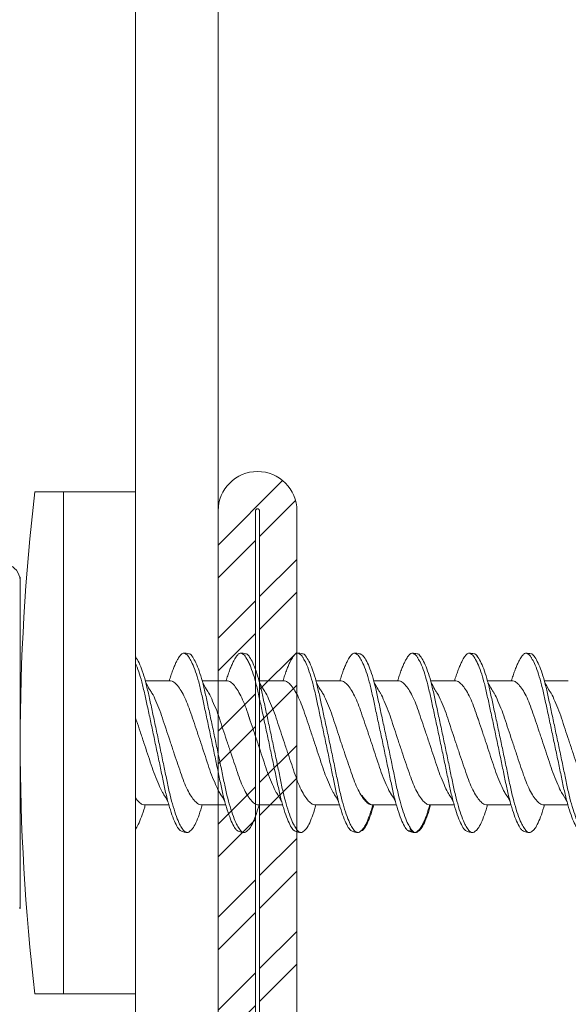
# Model space of a CAD drawing. Units: millimetres. Extents: x 241 to 6181, y -830 to 4420.
# Drawn here: x 1374 to 1387, y 3346 to 3370 of the extents above; entities that cross this region are included whole.
import ezdxf
from ezdxf import colors
from ezdxf.entities.mleader import LeaderData, LeaderLine
from ezdxf.math import Vec2, Vec3

# ---------------------------------------------------------------- set-up
doc = ezdxf.new("R2010")
doc.units = ezdxf.units.MM
for name, color, linetype, lineweight in [('DLS_Multileader', 254, 'Continuous', 0), ('DLS_Profil', 4, 'Continuous', 0), ('DLS_Vida', 251, 'Continuous', 0)]:
    doc.layers.add(name, color=color, linetype=linetype, lineweight=lineweight)
doc.styles.get("Standard").update_dxf_attribs({"font": 'arial.ttf'})

# ---------------------------------------------------------------- blocks, each defined once
blk = doc.blocks.new('DLS_LBraket125_Plan_Boardex')
blk.add_lwpolyline([(-23, 0, -0.414214), (-27, 4), (-27, 120), (-27, 125), (-25, 125), (-25, 120), (-25, 4, 0.414214), (-23, 2), (-14.374, 2), (-10.33, 2), (-7.5, 2), (7.5, 2), (10.33, 2), (14.374, 2), (18, 2), (23, 2), (23, 0), (18, 0), (14.374, 0), (10.33, 0), (7.5, 0), (-7.5, 0), (-10.33, 0), (-14.374, 0)], format="xyb", close=True)
blk = doc.blocks.new('DLS_Profil_CT')
h = blk.add_hatch()
h.set_pattern_fill('STEEL', color=256, scale=0.5)
h.set_pattern_definition([(45, (183.8636, -4973.3298), (-1.122532, 1.122532), []), (45, (183.8636, -4972.5361), (-1.122532, 1.122532), [])])
edge = h.paths.add_edge_path()
edge.add_arc((2.4, -23.825), 0.5, 180, 270)
edge.add_line((2.4, -24.325), (24.55, -24.325))
edge.add_arc((24.55, -23.825), 0.5, 270, 360)
edge.add_line((25.05, -23.825), (25.05, -22.225))
edge.add_line((25.05, -22.225), (25.95, -22.225))
edge.add_line((25.95, -22.225), (25.95, -23.825))
edge.add_arc((24.55, -23.825), 1.4, 270, 360, ccw=False)
edge.add_line((24.55, -25.225), (2.4, -25.225))
edge.add_arc((2.4, -23.825), 1.4, 180, 270, ccw=False)
edge.add_line((1, -23.825), (1, 23.825))
edge.add_arc((0.95, 23.825), 0.05, 0, 180)
edge.add_line((0.9, 23.825), (0.9, -23.825))
edge.add_arc((-0.5, -23.825), 1.4, 270, 360, ccw=False)
edge.add_line((-0.5, -25.225), (-22.65, -25.225))
edge.add_arc((-22.65, -23.825), 1.4, 180, 270, ccw=False)
edge.add_line((-24.05, -23.825), (-24.05, -22.225))
edge.add_line((-24.05, -22.225), (-23.15, -22.225))
edge.add_line((-23.15, -22.225), (-23.15, -23.825))
edge.add_arc((-22.65, -23.825), 0.5, 180, 270)
edge.add_line((-22.65, -24.325), (-0.5, -24.325))
edge.add_arc((-0.5, -23.825), 0.5, 270, 360)
edge.add_line((0, -23.825), (0, 23.825))
edge.add_arc((0.95, 23.825), 0.95, 0, 180, ccw=False)
edge.add_line((1.9, 23.825), (1.9, -23.825))
at = {"lineweight": 13}
blk.add_lwpolyline([(1.9, -23.825, 0.414214), (2.4, -24.325), (24.55, -24.325, 0.414214), (25.05, -23.825), (25.05, -22.225), (25.95, -22.225), (25.95, -23.825, -0.414214), (24.55, -25.225), (2.4, -25.225, -0.414214), (1, -23.825), (1, 23.825, 1), (0.9, 23.825), (0.9, -23.825, -0.414214), (-0.5, -25.225), (-22.65, -25.225, -0.414214), (-24.05, -23.825), (-24.05, -22.225), (-23.15, -22.225), (-23.15, -23.825, 0.414214), (-22.65, -24.325), (-0.5, -24.325, 0.414214), (0, -23.825), (0, 23.825, -1), (1.9, 23.825)], format="xyb", close=True, dxfattribs=at)
blk = doc.blocks.new('DLS_Vida_DrillexSapkali')
at = {"color": 0, "linetype": 'Continuous', "lineweight": 15}
for p, q in [((-1.732, 12.124), (-2.425, 12.124)), ((-1.732, 0), (-1.732, 12.124)), ((0, 12.124), (-1.732, 12.124)), ((-1.732, 12.124), (-1.732, 0)), ((-1.732, 0), (-1.732, 12.124)), ((0, 0), (0, 12.124)), ((-2.78, 10.062), (-2.792, 10.062)), ((-2.78, 10.062), (-2.78, 9.955)), ((-2.78, 8.169), (-2.78, 9.955)), ((-2.78, 8.872), (-2.78, 8.729)), ((-2.78, 8.729), (-2.78, 8.443)), ((-2.78, 3.682), (-2.78, 8.443)), ((0.24, 7.563), (0.819, 7.563)), ((1.613, 7.563), (2.192, 7.563)), ((2.986, 7.563), (3.565, 7.563)), ((4.359, 7.563), (4.939, 7.563)), ((5.755, 7.562), (6.334, 7.562)), ((7.128, 7.562), (7.707, 7.562)), ((8.501, 7.562), (9.08, 7.562)), ((9.874, 7.562), (10.453, 7.562)), ((0.239, 4.563), (0.809, 4.563)), ((1.612, 4.563), (2.182, 4.563)), ((2.986, 4.563), (3.555, 4.563)), ((2.986, 4.563), (3.555, 4.563)), ((4.359, 4.563), (4.929, 4.563)), ((5.732, 4.563), (6.302, 4.563)), ((5.754, 4.562), (6.302, 4.562)), ((7.127, 4.562), (7.697, 4.562)), ((8.5, 4.562), (9.07, 4.562)), ((8.5, 4.562), (9.07, 4.562)), ((9.874, 4.562), (10.444, 4.562)), ((-2.78, 2.169), (-2.78, 3.955)), ((-2.78, 3.682), (-2.78, 3.396)), ((-2.78, 2.169), (-2.78, 2.062)), ((-2.78, 2.062), (-2.792, 2.062)), ((-1.732, 0), (-2.425, 0)), ((-2.425, 0), (-1.732, 0)), ((-1.732, 0), (0, 0)), ((-1.732, 0), (0, 0))]:
    blk.add_line(p, q, dxfattribs=at)
for centre, radius, start, end in [((49.182, 6.062), 51.962, 173.3002, 186.6998), ((49.182, 6.062), 51.962, 173.3002, 186.6998), ((-3.213, 9.959), 0.433, 13.7281, 144.4321)]:
    blk.add_arc(centre, radius, start, end, dxfattribs=at)
for points in [[(-2.78, 9.955), (-2.78, 9.991), (-2.783, 10.027), (-2.792, 10.062)], [(-2.78, 2.169), (-2.78, 2.133), (-2.783, 2.098), (-2.792, 2.062)]]:
    blk.add_open_spline(points, degree=3, dxfattribs=at)
for points, knots in [([(0, 8.148), (0.004, 8.143), (0.034, 8.099), (0.09, 8.003), (0.169, 7.803), (0.245, 7.556), (0.315, 7.26), (0.386, 6.933), (0.463, 6.577), (0.541, 6.21), (0.62, 5.836), (0.696, 5.471), (0.768, 5.12), (0.837, 4.798), (0.914, 4.513), (0.992, 4.277), (1.066, 4.098), (1.111, 4.029), (1.132, 3.998)], [0.0540527, 0.0540527, 0.0540527, 0.0540527, 0.0630558, 0.1273032, 0.1896294, 0.2537656, 0.3160184, 0.3800405, 0.4424593, 0.5067016, 0.5690011, 0.633107, 0.6953908, 0.759452, 0.8218659, 0.8861046, 0.9483755, 1, 1, 1, 1]), ([(1.137, 8.221), (1.129, 8.215), (1.103, 8.196), (1.067, 8.152), (1.027, 8.087), (0.991, 8.021), (0.951, 7.933), (0.91, 7.831), (0.868, 7.717), (0.838, 7.624), (0.822, 7.573), (0.819, 7.563)], [0, 0, 0, 0, 0.0795762, 0.2401902, 0.3213156, 0.4307376, 0.5409359, 0.6535761, 0.7670573, 0.8755538, 0.8985204, 0.8985204, 0.8985204, 0.8985204]), ([(1.306, 8.107), (1.303, 8.112), (1.274, 8.167), (1.231, 8.202), (1.177, 8.23), (1.151, 8.224), (1.137, 8.221)], [0, 0, 0, 0, 0.0470279, 0.4920801, 0.7448018, 1, 1, 1, 1]), ([(2.459, 3.946), (2.45, 3.953), (2.417, 3.977), (2.356, 4.084), (2.278, 4.262), (2.199, 4.498), (2.122, 4.779), (2.052, 5.101), (1.982, 5.447), (1.905, 5.814), (1.827, 6.185), (1.748, 6.556), (1.671, 6.91), (1.6, 7.242), (1.531, 7.537), (1.454, 7.788), (1.379, 7.985), (1.329, 8.068), (1.306, 8.107)], [0, 0, 0, 0, 0.025187, 0.089635, 0.155947, 0.220726, 0.287396, 0.351929, 0.418303, 0.482772, 0.54911, 0.613886, 0.680552, 0.745065, 0.81142, 0.875909, 0.94227, 1, 1, 1, 1]), ([(1.308, 8.21), (1.309, 8.21), (1.333, 8.205), (1.385, 8.136), (1.463, 8.003), (1.542, 7.803), (1.618, 7.556), (1.689, 7.26), (1.759, 6.933), (1.836, 6.577), (1.914, 6.21), (1.993, 5.836), (2.069, 5.471), (2.141, 5.12), (2.21, 4.798), (2.287, 4.513), (2.365, 4.277), (2.439, 4.098), (2.485, 4.029), (2.505, 3.998)], [0, 0, 0, 0, 0.000631, 0.063056, 0.127303, 0.189629, 0.253766, 0.316018, 0.380041, 0.442459, 0.506702, 0.569001, 0.633107, 0.695391, 0.759452, 0.821866, 0.886105, 0.948375, 1, 1, 1, 1]), ([(2.51, 8.221), (2.502, 8.215), (2.477, 8.196), (2.441, 8.152), (2.4, 8.087), (2.364, 8.021), (2.324, 7.933), (2.283, 7.831), (2.241, 7.717), (2.211, 7.624), (2.195, 7.573), (2.192, 7.563)], [0, 0, 0, 0, 0.0795762, 0.2401902, 0.3213156, 0.4307376, 0.5409359, 0.6535761, 0.7670573, 0.8755538, 0.8985204, 0.8985204, 0.8985204, 0.8985204]), ([(2.679, 8.107), (2.677, 8.112), (2.647, 8.167), (2.604, 8.202), (2.551, 8.23), (2.524, 8.224), (2.51, 8.221)], [0, 0, 0, 0, 0.0470279, 0.4920801, 0.7448018, 1, 1, 1, 1]), ([(3.832, 3.946), (3.823, 3.953), (3.791, 3.977), (3.729, 4.084), (3.651, 4.262), (3.572, 4.498), (3.496, 4.779), (3.426, 5.101), (3.355, 5.447), (3.278, 5.814), (3.2, 6.185), (3.121, 6.556), (3.044, 6.91), (2.973, 7.242), (2.904, 7.537), (2.827, 7.788), (2.752, 7.985), (2.702, 8.068), (2.679, 8.107)], [0, 0, 0, 0, 0.025187, 0.089635, 0.155947, 0.220726, 0.287396, 0.351929, 0.418303, 0.482772, 0.54911, 0.613886, 0.680552, 0.745065, 0.81142, 0.875909, 0.94227, 1, 1, 1, 1]), ([(2.682, 8.21), (2.682, 8.21), (2.706, 8.205), (2.758, 8.136), (2.836, 8.003), (2.915, 7.803), (2.991, 7.556), (3.062, 7.26), (3.132, 6.933), (3.209, 6.577), (3.287, 6.21), (3.366, 5.836), (3.443, 5.471), (3.514, 5.12), (3.583, 4.798), (3.66, 4.513), (3.738, 4.277), (3.812, 4.098), (3.858, 4.029), (3.879, 3.998)], [0, 0, 0, 0, 0.000631, 0.063056, 0.127303, 0.189629, 0.253766, 0.316018, 0.380041, 0.442459, 0.506702, 0.569001, 0.633107, 0.695391, 0.759452, 0.821866, 0.886105, 0.948375, 1, 1, 1, 1]), ([(2.705, 8.197), (2.722, 8.183), (2.766, 8.123), (2.836, 8.003), (2.915, 7.803), (2.991, 7.556), (3.062, 7.26), (3.132, 6.933), (3.209, 6.577), (3.287, 6.21), (3.366, 5.836), (3.443, 5.471), (3.514, 5.12), (3.583, 4.798), (3.66, 4.513), (3.738, 4.277), (3.812, 4.098), (3.858, 4.029), (3.879, 3.998)], [0.019853, 0.019853, 0.019853, 0.019853, 0.0630558, 0.1273032, 0.1896294, 0.2537656, 0.3160184, 0.3800405, 0.4424593, 0.5067016, 0.5690011, 0.633107, 0.6953908, 0.759452, 0.8218659, 0.8861046, 0.9483755, 1, 1, 1, 1]), ([(3.884, 8.221), (3.875, 8.215), (3.85, 8.196), (3.814, 8.152), (3.773, 8.087), (3.738, 8.021), (3.697, 7.933), (3.656, 7.831), (3.615, 7.717), (3.584, 7.624), (3.568, 7.573), (3.565, 7.563)], [0, 0, 0, 0, 0.0795762, 0.2401902, 0.3213156, 0.4307376, 0.5409359, 0.6535761, 0.7670573, 0.8755538, 0.8985204, 0.8985204, 0.8985204, 0.8985204]), ([(4.053, 8.107), (4.05, 8.112), (4.02, 8.167), (3.977, 8.202), (3.924, 8.23), (3.897, 8.224), (3.884, 8.221)], [0, 0, 0, 0, 0.0470279, 0.4920801, 0.7448018, 1, 1, 1, 1]), ([(5.206, 3.946), (5.196, 3.953), (5.164, 3.977), (5.102, 4.084), (5.024, 4.262), (4.945, 4.498), (4.869, 4.779), (4.799, 5.101), (4.728, 5.447), (4.651, 5.814), (4.573, 6.185), (4.494, 6.556), (4.418, 6.91), (4.347, 7.242), (4.277, 7.537), (4.2, 7.788), (4.125, 7.985), (4.076, 8.068), (4.053, 8.107)], [0, 0, 0, 0, 0.025187, 0.089635, 0.155947, 0.220726, 0.287396, 0.351929, 0.418303, 0.482772, 0.54911, 0.613886, 0.680552, 0.745065, 0.81142, 0.875909, 0.94227, 1, 1, 1, 1]), ([(4.055, 8.21), (4.055, 8.21), (4.079, 8.205), (4.132, 8.136), (4.21, 8.003), (4.289, 7.803), (4.365, 7.556), (4.435, 7.26), (4.505, 6.933), (4.582, 6.577), (4.661, 6.21), (4.74, 5.836), (4.816, 5.471), (4.887, 5.12), (4.957, 4.798), (5.033, 4.513), (5.111, 4.277), (5.186, 4.098), (5.231, 4.029), (5.252, 3.998)], [0, 0, 0, 0, 0.000631, 0.063056, 0.127303, 0.189629, 0.253766, 0.316018, 0.380041, 0.442459, 0.506702, 0.569001, 0.633107, 0.695391, 0.759452, 0.821866, 0.886105, 0.948375, 1, 1, 1, 1]), ([(5.257, 8.221), (5.248, 8.215), (5.223, 8.196), (5.187, 8.152), (5.146, 8.087), (5.111, 8.021), (5.071, 7.933), (5.029, 7.831), (4.988, 7.717), (4.958, 7.624), (4.941, 7.573), (4.939, 7.563)], [0, 0, 0, 0, 0.0795762, 0.2401902, 0.3213156, 0.4307376, 0.5409359, 0.6535761, 0.7670573, 0.8755538, 0.8985204, 0.8985204, 0.8985204, 0.8985204]), ([(5.426, 8.107), (5.423, 8.112), (5.394, 8.167), (5.35, 8.202), (5.297, 8.23), (5.27, 8.224), (5.257, 8.221)], [0, 0, 0, 0, 0.0470279, 0.4920801, 0.7448018, 1, 1, 1, 1]), ([(6.579, 3.946), (6.57, 3.953), (6.537, 3.977), (6.475, 4.084), (6.397, 4.262), (6.318, 4.498), (6.242, 4.779), (6.172, 5.101), (6.102, 5.447), (6.025, 5.814), (5.946, 6.185), (5.867, 6.556), (5.791, 6.91), (5.72, 7.242), (5.65, 7.537), (5.574, 7.788), (5.498, 7.985), (5.449, 8.068), (5.426, 8.107)], [0, 0, 0, 0, 0.025187, 0.089635, 0.155947, 0.220726, 0.287396, 0.351929, 0.418303, 0.482772, 0.54911, 0.613886, 0.680552, 0.745065, 0.81142, 0.875909, 0.94227, 1, 1, 1, 1]), ([(5.428, 8.21), (5.49, 8.182), (5.535, 8.121), (5.605, 8.002), (5.684, 7.802), (5.76, 7.554), (5.83, 7.259), (5.9, 6.932), (5.977, 6.576), (6.056, 6.209), (6.135, 5.834), (6.211, 5.47), (6.282, 5.118), (6.352, 4.797), (6.429, 4.511), (6.507, 4.276), (6.581, 4.097), (6.626, 4.028), (6.647, 3.996)], [0.019853, 0.019853, 0.019853, 0.019853, 0.0630558, 0.1273032, 0.1896294, 0.2537656, 0.3160184, 0.3800405, 0.4424593, 0.5067016, 0.5690011, 0.633107, 0.6953908, 0.759452, 0.8218659, 0.8861046, 0.9483755, 1, 1, 1, 1]), ([(6.652, 8.22), (6.644, 8.214), (6.618, 8.195), (6.582, 8.151), (6.542, 8.086), (6.506, 8.019), (6.466, 7.932), (6.424, 7.83), (6.383, 7.716), (6.353, 7.623), (6.337, 7.571), (6.334, 7.562)], [0, 0, 0, 0, 0.0795762, 0.2401902, 0.3213156, 0.4307376, 0.5409359, 0.6535761, 0.7670573, 0.8755538, 0.8985204, 0.8985204, 0.8985204, 0.8985204]), ([(6.821, 8.106), (6.818, 8.111), (6.789, 8.166), (6.746, 8.201), (6.692, 8.228), (6.665, 8.223), (6.652, 8.22)], [0, 0, 0, 0, 0.0470279, 0.4920801, 0.7448018, 1, 1, 1, 1]), ([(7.974, 3.945), (7.965, 3.951), (7.932, 3.976), (7.871, 4.083), (7.792, 4.26), (7.714, 4.497), (7.637, 4.777), (7.567, 5.1), (7.497, 5.446), (7.42, 5.812), (7.342, 6.183), (7.263, 6.554), (7.186, 6.908), (7.115, 7.24), (7.045, 7.535), (6.969, 7.787), (6.893, 7.984), (6.844, 8.067), (6.821, 8.106)], [0, 0, 0, 0, 0.025187, 0.089635, 0.155947, 0.220726, 0.287396, 0.351929, 0.418303, 0.482772, 0.54911, 0.613886, 0.680552, 0.745065, 0.81142, 0.875909, 0.94227, 1, 1, 1, 1]), ([(6.823, 8.208), (6.823, 8.208), (6.847, 8.203), (6.9, 8.135), (6.978, 8.002), (7.057, 7.802), (7.133, 7.554), (7.204, 7.259), (7.274, 6.932), (7.351, 6.576), (7.429, 6.209), (7.508, 5.834), (7.584, 5.47), (7.656, 5.118), (7.725, 4.797), (7.802, 4.511), (7.88, 4.276), (7.954, 4.097), (8, 4.028), (8.02, 3.996)], [0, 0, 0, 0, 0.000631, 0.063056, 0.127303, 0.189629, 0.253766, 0.316018, 0.380041, 0.442459, 0.506702, 0.569001, 0.633107, 0.695391, 0.759452, 0.821866, 0.886105, 0.948375, 1, 1, 1, 1]), ([(8.025, 8.22), (8.017, 8.214), (7.991, 8.195), (7.955, 8.151), (7.915, 8.086), (7.879, 8.019), (7.839, 7.932), (7.798, 7.83), (7.756, 7.716), (7.726, 7.623), (7.71, 7.571), (7.707, 7.562)], [0, 0, 0, 0, 0.0795762, 0.2401902, 0.3213156, 0.4307376, 0.5409359, 0.6535761, 0.7670573, 0.8755538, 0.8985204, 0.8985204, 0.8985204, 0.8985204]), ([(8.194, 8.106), (8.191, 8.111), (8.162, 8.166), (8.119, 8.201), (8.065, 8.228), (8.039, 8.223), (8.025, 8.22)], [0, 0, 0, 0, 0.0470279, 0.4920801, 0.7448018, 1, 1, 1, 1]), ([(9.347, 3.945), (9.338, 3.951), (9.305, 3.976), (9.244, 4.083), (9.166, 4.26), (9.087, 4.497), (9.011, 4.777), (8.94, 5.1), (8.87, 5.446), (8.793, 5.812), (8.715, 6.183), (8.636, 6.554), (8.559, 6.908), (8.488, 7.24), (8.419, 7.535), (8.342, 7.787), (8.267, 7.984), (8.217, 8.067), (8.194, 8.106)], [0, 0, 0, 0, 0.025187, 0.089635, 0.155947, 0.220726, 0.287396, 0.351929, 0.418303, 0.482772, 0.54911, 0.613886, 0.680552, 0.745065, 0.81142, 0.875909, 0.94227, 1, 1, 1, 1]), ([(8.196, 8.208), (8.197, 8.208), (8.221, 8.203), (8.273, 8.135), (8.351, 8.002), (8.43, 7.802), (8.506, 7.554), (8.577, 7.259), (8.647, 6.932), (8.724, 6.576), (8.802, 6.209), (8.881, 5.834), (8.957, 5.47), (9.029, 5.118), (9.098, 4.797), (9.175, 4.511), (9.253, 4.276), (9.327, 4.097), (9.373, 4.028), (9.393, 3.996)], [0, 0, 0, 0, 0.000631, 0.063056, 0.127303, 0.189629, 0.253766, 0.316018, 0.380041, 0.442459, 0.506702, 0.569001, 0.633107, 0.695391, 0.759452, 0.821866, 0.886105, 0.948375, 1, 1, 1, 1]), ([(8.22, 8.196), (8.237, 8.182), (8.281, 8.121), (8.351, 8.002), (8.43, 7.802), (8.506, 7.554), (8.577, 7.259), (8.647, 6.932), (8.724, 6.576), (8.802, 6.209), (8.881, 5.834), (8.957, 5.47), (9.029, 5.118), (9.098, 4.797), (9.175, 4.511), (9.253, 4.276), (9.327, 4.097), (9.373, 4.028), (9.393, 3.996)], [0.019853, 0.019853, 0.019853, 0.019853, 0.0630558, 0.1273032, 0.1896294, 0.2537656, 0.3160184, 0.3800405, 0.4424593, 0.5067016, 0.5690011, 0.633107, 0.6953908, 0.759452, 0.8218659, 0.8861046, 0.9483755, 1, 1, 1, 1]), ([(9.398, 8.22), (9.39, 8.214), (9.365, 8.195), (9.329, 8.151), (9.288, 8.086), (9.252, 8.019), (9.212, 7.932), (9.171, 7.83), (9.129, 7.716), (9.099, 7.623), (9.083, 7.571), (9.08, 7.562)], [0, 0, 0, 0, 0.0795762, 0.2401902, 0.3213156, 0.4307376, 0.5409359, 0.6535761, 0.7670573, 0.8755538, 0.8985204, 0.8985204, 0.8985204, 0.8985204]), ([(9.567, 8.106), (9.565, 8.111), (9.535, 8.166), (9.492, 8.201), (9.439, 8.228), (9.412, 8.223), (9.398, 8.22)], [0, 0, 0, 0, 0.0470279, 0.4920801, 0.7448018, 1, 1, 1, 1]), ([(10.72, 3.945), (10.711, 3.951), (10.679, 3.976), (10.617, 4.083), (10.539, 4.26), (10.46, 4.497), (10.384, 4.777), (10.314, 5.1), (10.243, 5.446), (10.166, 5.812), (10.088, 6.183), (10.009, 6.554), (9.933, 6.908), (9.862, 7.24), (9.792, 7.535), (9.715, 7.787), (9.64, 7.984), (9.59, 8.067), (9.567, 8.106)], [0, 0, 0, 0, 0.025187, 0.089635, 0.155947, 0.220726, 0.287396, 0.351929, 0.418303, 0.482772, 0.54911, 0.613886, 0.680552, 0.745065, 0.81142, 0.875909, 0.94227, 1, 1, 1, 1]), ([(9.57, 8.208), (9.57, 8.208), (9.594, 8.203), (9.646, 8.135), (9.724, 8.002), (9.803, 7.802), (9.88, 7.554), (9.95, 7.259), (10.02, 6.932), (10.097, 6.576), (10.175, 6.209), (10.254, 5.834), (10.331, 5.47), (10.402, 5.118), (10.471, 4.797), (10.548, 4.511), (10.626, 4.276), (10.7, 4.097), (10.746, 4.028), (10.767, 3.996)], [0, 0, 0, 0, 0.000631, 0.063056, 0.127303, 0.189629, 0.253766, 0.316018, 0.380041, 0.442459, 0.506702, 0.569001, 0.633107, 0.695391, 0.759452, 0.821866, 0.886105, 0.948375, 1, 1, 1, 1]), ([(1.086, 3.946), (1.077, 3.953), (1.044, 3.977), (0.982, 4.084), (0.904, 4.262), (0.825, 4.498), (0.749, 4.779), (0.679, 5.101), (0.609, 5.447), (0.532, 5.814), (0.453, 6.185), (0.374, 6.556), (0.298, 6.91), (0.227, 7.242), (0.157, 7.537), (0.081, 7.788), (0.028, 7.926), (0.001, 7.983), (0, 7.985)], [0, 0, 0, 0, 0.0251867, 0.0896345, 0.1559466, 0.2207256, 0.2873965, 0.3519286, 0.4183026, 0.4827722, 0.5491095, 0.6138857, 0.6805521, 0.7450646, 0.8114195, 0.8759089, 0.9422696, 0.9438269, 0.9438269, 0.9438269, 0.9438269]), ([(3.832, 3.946), (3.823, 3.953), (3.791, 3.977), (3.729, 4.084), (3.651, 4.262), (3.572, 4.498), (3.496, 4.779), (3.426, 5.101), (3.355, 5.447), (3.278, 5.814), (3.2, 6.185), (3.121, 6.556), (3.044, 6.91), (2.973, 7.242), (2.904, 7.537), (2.827, 7.788), (2.76, 7.963), (2.719, 8.038), (2.705, 8.064)], [0, 0, 0, 0, 0.0251867, 0.0896345, 0.1559466, 0.2207256, 0.2873965, 0.3519286, 0.4183026, 0.4827722, 0.5491095, 0.6138857, 0.6805521, 0.7450646, 0.8114195, 0.8759089, 0.9422696, 0.9786945, 0.9786945, 0.9786945, 0.9786945]), ([(9.347, 3.945), (9.338, 3.951), (9.305, 3.976), (9.244, 4.083), (9.166, 4.26), (9.087, 4.497), (9.011, 4.777), (8.94, 5.1), (8.87, 5.446), (8.793, 5.812), (8.715, 6.183), (8.636, 6.554), (8.559, 6.908), (8.488, 7.24), (8.419, 7.535), (8.342, 7.787), (8.275, 7.961), (8.234, 8.037), (8.22, 8.062)], [0, 0, 0, 0, 0.0251867, 0.0896345, 0.1559466, 0.2207256, 0.2873965, 0.3519286, 0.4183026, 0.4827722, 0.5491095, 0.6138857, 0.6805521, 0.7450646, 0.8114195, 0.8759089, 0.9422696, 0.9786945, 0.9786945, 0.9786945, 0.9786945]), ([(0.253, 7.515), (0.364, 7.313), (0.431, 7.233), (0.486, 7.073), (0.594, 6.847), (0.675, 6.594), (0.762, 6.332), (0.852, 6.061), (0.941, 5.793), (1.03, 5.531), (1.112, 5.286), (1.193, 5.066), (1.28, 4.882), (1.369, 4.734), (1.459, 4.629), (1.542, 4.568), (1.59, 4.565), (1.612, 4.563)], [0.0046437, 0.0046437, 0.0046437, 0.0046437, 0.0352634, 0.1048323, 0.1764445, 0.245064, 0.3156689, 0.3842468, 0.4547277, 0.5242974, 0.5959126, 0.6645017, 0.7350747, 0.803639, 0.8741048, 0.9436747, 1, 1, 1, 1]), ([(2.159, 4.647), (2.064, 4.817), (2, 4.896), (1.945, 5.054), (1.837, 5.28), (1.756, 5.533), (1.669, 5.795), (1.58, 6.066), (1.49, 6.334), (1.401, 6.596), (1.319, 6.841), (1.239, 7.061), (1.152, 7.245), (1.062, 7.393), (0.972, 7.497), (0.89, 7.559), (0.841, 7.562), (0.819, 7.563)], [0.006526, 0.006526, 0.006526, 0.006526, 0.0352634, 0.1048323, 0.1764445, 0.245064, 0.3156689, 0.3842468, 0.4547277, 0.5242974, 0.5959126, 0.6645017, 0.7350747, 0.803639, 0.8741048, 0.9436747, 1, 1, 1, 1]), ([(1.626, 7.515), (1.738, 7.313), (1.804, 7.233), (1.859, 7.073), (1.968, 6.847), (2.048, 6.594), (2.135, 6.332), (2.225, 6.061), (2.314, 5.793), (2.403, 5.531), (2.485, 5.286), (2.566, 5.066), (2.653, 4.882), (2.743, 4.734), (2.832, 4.629), (2.915, 4.568), (2.964, 4.565), (2.986, 4.563)], [0.0046437, 0.0046437, 0.0046437, 0.0046437, 0.0352634, 0.1048323, 0.1764445, 0.245064, 0.3156689, 0.3842468, 0.4547277, 0.5242974, 0.5959126, 0.6645017, 0.7350747, 0.803639, 0.8741048, 0.9436747, 1, 1, 1, 1]), ([(3.532, 4.647), (3.438, 4.817), (3.373, 4.896), (3.319, 5.054), (3.21, 5.28), (3.13, 5.533), (3.043, 5.795), (2.953, 6.066), (2.863, 6.334), (2.774, 6.596), (2.693, 6.841), (2.612, 7.061), (2.525, 7.245), (2.435, 7.393), (2.346, 7.497), (2.263, 7.559), (2.214, 7.562), (2.192, 7.563)], [0.006526, 0.006526, 0.006526, 0.006526, 0.0352634, 0.1048323, 0.1764445, 0.245064, 0.3156689, 0.3842468, 0.4547277, 0.5242974, 0.5959126, 0.6645017, 0.7350747, 0.803639, 0.8741048, 0.9436747, 1, 1, 1, 1]), ([(2.999, 7.515), (3.111, 7.313), (3.177, 7.233), (3.232, 7.073), (3.341, 6.847), (3.421, 6.594), (3.508, 6.332), (3.598, 6.061), (3.688, 5.793), (3.777, 5.531), (3.858, 5.286), (3.939, 5.066), (4.026, 4.882), (4.116, 4.734), (4.205, 4.629), (4.288, 4.568), (4.337, 4.565), (4.359, 4.563)], [0.0046437, 0.0046437, 0.0046437, 0.0046437, 0.0352634, 0.1048323, 0.1764445, 0.245064, 0.3156689, 0.3842468, 0.4547277, 0.5242974, 0.5959126, 0.6645017, 0.7350747, 0.803639, 0.8741048, 0.9436747, 1, 1, 1, 1]), ([(4.905, 4.647), (4.811, 4.817), (4.746, 4.896), (4.692, 5.054), (4.583, 5.28), (4.503, 5.533), (4.416, 5.795), (4.326, 6.066), (4.237, 6.334), (4.148, 6.596), (4.066, 6.841), (3.985, 7.061), (3.898, 7.245), (3.808, 7.393), (3.719, 7.497), (3.636, 7.559), (3.587, 7.562), (3.565, 7.563)], [0.006526, 0.006526, 0.006526, 0.006526, 0.0352634, 0.1048323, 0.1764445, 0.245064, 0.3156689, 0.3842468, 0.4547277, 0.5242974, 0.5959126, 0.6645017, 0.7350747, 0.803639, 0.8741048, 0.9436747, 1, 1, 1, 1]), ([(4.372, 7.515), (4.484, 7.313), (4.551, 7.233), (4.606, 7.073), (4.714, 6.847), (4.795, 6.594), (4.882, 6.332), (4.971, 6.061), (5.061, 5.793), (5.15, 5.531), (5.232, 5.286), (5.312, 5.066), (5.399, 4.882), (5.489, 4.734), (5.579, 4.629), (5.661, 4.568), (5.71, 4.565), (5.732, 4.563)], [0.0046437, 0.0046437, 0.0046437, 0.0046437, 0.0352634, 0.1048323, 0.1764445, 0.245064, 0.3156689, 0.3842468, 0.4547277, 0.5242974, 0.5959126, 0.6645017, 0.7350747, 0.803639, 0.8741048, 0.9436747, 1, 1, 1, 1]), ([(6.279, 4.647), (6.184, 4.817), (6.12, 4.896), (6.065, 5.054), (5.956, 5.28), (5.876, 5.533), (5.789, 5.795), (5.699, 6.066), (5.61, 6.334), (5.521, 6.596), (5.439, 6.841), (5.358, 7.061), (5.271, 7.245), (5.182, 7.393), (5.092, 7.497), (5.009, 7.559), (4.96, 7.562), (4.939, 7.563)], [0.006526, 0.006526, 0.006526, 0.006526, 0.0352634, 0.1048323, 0.1764445, 0.245064, 0.3156689, 0.3842468, 0.4547277, 0.5242974, 0.5959126, 0.6645017, 0.7350747, 0.803639, 0.8741048, 0.9436747, 1, 1, 1, 1]), ([(5.768, 7.514), (5.879, 7.312), (5.946, 7.231), (6.001, 7.072), (6.109, 6.845), (6.19, 6.592), (6.277, 6.33), (6.366, 6.06), (6.456, 5.792), (6.545, 5.529), (6.627, 5.285), (6.708, 5.065), (6.795, 4.881), (6.884, 4.733), (6.974, 4.628), (7.056, 4.566), (7.105, 4.563), (7.127, 4.562)], [0.0046437, 0.0046437, 0.0046437, 0.0046437, 0.0352634, 0.1048323, 0.1764445, 0.245064, 0.3156689, 0.3842468, 0.4547277, 0.5242974, 0.5959126, 0.6645017, 0.7350747, 0.803639, 0.8741048, 0.9436747, 1, 1, 1, 1]), ([(7.674, 4.646), (7.579, 4.816), (7.515, 4.895), (7.46, 5.053), (7.352, 5.279), (7.271, 5.532), (7.184, 5.794), (7.095, 6.064), (7.005, 6.332), (6.916, 6.595), (6.834, 6.839), (6.753, 7.06), (6.666, 7.243), (6.577, 7.391), (6.487, 7.496), (6.404, 7.558), (6.356, 7.561), (6.334, 7.562)], [0.006526, 0.006526, 0.006526, 0.006526, 0.0352634, 0.1048323, 0.1764445, 0.245064, 0.3156689, 0.3842468, 0.4547277, 0.5242974, 0.5959126, 0.6645017, 0.7350747, 0.803639, 0.8741048, 0.9436747, 1, 1, 1, 1]), ([(7.141, 7.514), (7.252, 7.312), (7.319, 7.231), (7.374, 7.072), (7.483, 6.845), (7.563, 6.592), (7.65, 6.33), (7.74, 6.06), (7.829, 5.792), (7.918, 5.529), (8, 5.285), (8.081, 5.065), (8.168, 4.881), (8.258, 4.733), (8.347, 4.628), (8.43, 4.566), (8.479, 4.563), (8.5, 4.562)], [0.0046437, 0.0046437, 0.0046437, 0.0046437, 0.0352634, 0.1048323, 0.1764445, 0.245064, 0.3156689, 0.3842468, 0.4547277, 0.5242974, 0.5959126, 0.6645017, 0.7350747, 0.803639, 0.8741048, 0.9436747, 1, 1, 1, 1]), ([(9.047, 4.646), (8.953, 4.816), (8.888, 4.895), (8.833, 5.053), (8.725, 5.279), (8.644, 5.532), (8.557, 5.794), (8.468, 6.064), (8.378, 6.332), (8.289, 6.595), (8.207, 6.839), (8.127, 7.06), (8.04, 7.243), (7.95, 7.391), (7.86, 7.496), (7.778, 7.558), (7.729, 7.561), (7.707, 7.562)], [0.006526, 0.006526, 0.006526, 0.006526, 0.0352634, 0.1048323, 0.1764445, 0.245064, 0.3156689, 0.3842468, 0.4547277, 0.5242974, 0.5959126, 0.6645017, 0.7350747, 0.803639, 0.8741048, 0.9436747, 1, 1, 1, 1]), ([(8.514, 7.514), (8.626, 7.312), (8.692, 7.231), (8.747, 7.072), (8.856, 6.845), (8.936, 6.592), (9.023, 6.33), (9.113, 6.06), (9.202, 5.792), (9.291, 5.529), (9.373, 5.285), (9.454, 5.065), (9.541, 4.881), (9.631, 4.733), (9.72, 4.628), (9.803, 4.566), (9.852, 4.563), (9.874, 4.562)], [0.0046437, 0.0046437, 0.0046437, 0.0046437, 0.0352634, 0.1048323, 0.1764445, 0.245064, 0.3156689, 0.3842468, 0.4547277, 0.5242974, 0.5959126, 0.6645017, 0.7350747, 0.803639, 0.8741048, 0.9436747, 1, 1, 1, 1]), ([(10.42, 4.646), (10.326, 4.816), (10.261, 4.895), (10.207, 5.053), (10.098, 5.279), (10.018, 5.532), (9.931, 5.794), (9.841, 6.064), (9.751, 6.332), (9.662, 6.595), (9.581, 6.839), (9.5, 7.06), (9.413, 7.243), (9.323, 7.391), (9.234, 7.496), (9.151, 7.558), (9.102, 7.561), (9.08, 7.562)], [0.006526, 0.006526, 0.006526, 0.006526, 0.0352634, 0.1048323, 0.1764445, 0.245064, 0.3156689, 0.3842468, 0.4547277, 0.5242974, 0.5959126, 0.6645017, 0.7350747, 0.803639, 0.8741048, 0.9436747, 1, 1, 1, 1]), ([(9.887, 7.514), (9.999, 7.312), (10.065, 7.231), (10.12, 7.072), (10.229, 6.845), (10.309, 6.592), (10.396, 6.33), (10.486, 6.06), (10.576, 5.792), (10.665, 5.529), (10.747, 5.285), (10.827, 5.065), (10.914, 4.881), (11.004, 4.733), (11.093, 4.628), (11.176, 4.566), (11.225, 4.563), (11.247, 4.562)], [0.0046437, 0.0046437, 0.0046437, 0.0046437, 0.0352634, 0.1048323, 0.1764445, 0.245064, 0.3156689, 0.3842468, 0.4547277, 0.5242974, 0.5959126, 0.6645017, 0.7350747, 0.803639, 0.8741048, 0.9436747, 1, 1, 1, 1]), ([(0.786, 4.647), (0.691, 4.817), (0.627, 4.896), (0.572, 5.054), (0.464, 5.28), (0.383, 5.533), (0.296, 5.795), (0.206, 6.066), (0.117, 6.334), (0.048, 6.538), (0.01, 6.65), (0, 6.68)], [0.006526, 0.006526, 0.006526, 0.006526, 0.0352634, 0.1048323, 0.1764445, 0.245064, 0.3156689, 0.3842468, 0.4547277, 0.5242974, 0.5490911, 0.5490911, 0.5490911, 0.5490911]), ([(3.532, 4.647), (3.438, 4.817), (3.373, 4.896), (3.319, 5.054), (3.21, 5.28), (3.13, 5.533), (3.043, 5.795), (2.953, 6.066), (2.863, 6.334), (2.779, 6.582), (2.728, 6.734), (2.705, 6.802)], [0.006526, 0.006526, 0.006526, 0.006526, 0.0352634, 0.1048323, 0.1764445, 0.245064, 0.3156689, 0.3842468, 0.4547277, 0.5242974, 0.5845513, 0.5845513, 0.5845513, 0.5845513]), ([(9.047, 4.646), (8.953, 4.816), (8.888, 4.895), (8.833, 5.053), (8.725, 5.279), (8.644, 5.532), (8.557, 5.794), (8.468, 6.064), (8.378, 6.332), (8.294, 6.581), (8.243, 6.733), (8.22, 6.801)], [0.006526, 0.006526, 0.006526, 0.006526, 0.0352634, 0.1048323, 0.1764445, 0.245064, 0.3156689, 0.3842468, 0.4547277, 0.5242974, 0.5845513, 0.5845513, 0.5845513, 0.5845513]), ([(2.705, 4.799), (2.717, 4.779), (2.76, 4.714), (2.832, 4.629), (2.915, 4.568), (2.964, 4.565), (2.986, 4.563)], [0.7747596, 0.7747596, 0.7747596, 0.7747596, 0.803639, 0.8741048, 0.9436747, 1, 1, 1, 1]), ([(5.473, 4.797), (5.486, 4.777), (5.528, 4.713), (5.6, 4.628), (5.683, 4.566), (5.732, 4.563), (5.754, 4.562)], [0.7747596, 0.7747596, 0.7747596, 0.7747596, 0.803639, 0.8741048, 0.9436747, 1, 1, 1, 1]), ([(8.22, 4.797), (8.232, 4.777), (8.275, 4.713), (8.347, 4.628), (8.43, 4.566), (8.479, 4.563), (8.5, 4.562)], [0.7747596, 0.7747596, 0.7747596, 0.7747596, 0.803639, 0.8741048, 0.9436747, 1, 1, 1, 1]), ([(0, 4.736), (0.029, 4.696), (0.087, 4.628), (0.168, 4.568), (0.217, 4.565), (0.239, 4.563)], [0.8072081, 0.8072081, 0.8072081, 0.8072081, 0.8741048, 0.9436747, 1, 1, 1, 1]), ([(0, 3.978), (0.023, 4.006), (0.073, 4.092), (0.148, 4.267), (0.205, 4.436), (0.235, 4.546), (0.239, 4.563)], [0.147161, 0.147161, 0.147161, 0.147161, 0.3645337, 0.6022444, 0.8468262, 0.8926811, 0.8926811, 0.8926811, 0.8926811]), ([(1.327, 3.938), (1.34, 3.947), (1.377, 3.973), (1.443, 4.085), (1.522, 4.267), (1.578, 4.436), (1.608, 4.546), (1.612, 4.563)], [0, 0, 0, 0, 0.1191986, 0.3645337, 0.6022444, 0.8468262, 0.8926811, 0.8926811, 0.8926811, 0.8926811]), ([(2.7, 3.938), (2.713, 3.947), (2.75, 3.973), (2.816, 4.085), (2.895, 4.267), (2.952, 4.436), (2.981, 4.546), (2.986, 4.563)], [0, 0, 0, 0, 0.1191986, 0.3645337, 0.6022444, 0.8468262, 0.8926811, 0.8926811, 0.8926811, 0.8926811]), ([(2.7, 3.938), (2.713, 3.947), (2.75, 3.973), (2.816, 4.085), (2.895, 4.267), (2.952, 4.436), (2.981, 4.546), (2.986, 4.563)], [0, 0, 0, 0, 0.1191986, 0.3645337, 0.6022444, 0.8468262, 0.8926811, 0.8926811, 0.8926811, 0.8926811]), ([(4.074, 3.938), (4.086, 3.947), (4.124, 3.973), (4.189, 4.085), (4.268, 4.267), (4.325, 4.436), (4.354, 4.546), (4.359, 4.563)], [0, 0, 0, 0, 0.1191986, 0.3645337, 0.6022444, 0.8468262, 0.8926811, 0.8926811, 0.8926811, 0.8926811]), ([(4.074, 3.938), (4.086, 3.947), (4.124, 3.973), (4.189, 4.085), (4.268, 4.267), (4.325, 4.436), (4.354, 4.546), (4.359, 4.563)], [0, 0, 0, 0, 0.1191986, 0.3645337, 0.6022444, 0.8468262, 0.8926811, 0.8926811, 0.8926811, 0.8926811]), ([(5.447, 3.938), (5.459, 3.947), (5.497, 3.973), (5.563, 4.085), (5.641, 4.267), (5.698, 4.436), (5.727, 4.546), (5.732, 4.563)], [0, 0, 0, 0, 0.1191986, 0.3645337, 0.6022444, 0.8468262, 0.8926811, 0.8926811, 0.8926811, 0.8926811]), ([(5.469, 3.937), (5.481, 3.945), (5.519, 3.972), (5.584, 4.084), (5.663, 4.266), (5.72, 4.435), (5.749, 4.545), (5.754, 4.562)], [0, 0, 0, 0, 0.1191986, 0.3645337, 0.6022444, 0.8468262, 0.8926811, 0.8926811, 0.8926811, 0.8926811]), ([(6.82, 3.938), (6.832, 3.947), (6.87, 3.973), (6.936, 4.085), (7.015, 4.267), (7.071, 4.436), (7.101, 4.546), (7.105, 4.563)], [0, 0, 0, 0, 0.1191986, 0.3645337, 0.6022444, 0.8468262, 0.8926811, 0.8926811, 0.8926811, 0.8926811]), ([(6.842, 3.937), (6.854, 3.945), (6.892, 3.972), (6.958, 4.084), (7.036, 4.266), (7.093, 4.435), (7.123, 4.545), (7.127, 4.562)], [0, 0, 0, 0, 0.1191986, 0.3645337, 0.6022444, 0.8468262, 0.8926811, 0.8926811, 0.8926811, 0.8926811]), ([(8.215, 3.937), (8.228, 3.945), (8.265, 3.972), (8.331, 4.084), (8.41, 4.266), (8.466, 4.435), (8.496, 4.545), (8.5, 4.562)], [0, 0, 0, 0, 0.1191986, 0.3645337, 0.6022444, 0.8468262, 0.8926811, 0.8926811, 0.8926811, 0.8926811]), ([(8.215, 3.937), (8.228, 3.945), (8.265, 3.972), (8.331, 4.084), (8.41, 4.266), (8.466, 4.435), (8.496, 4.545), (8.5, 4.562)], [0, 0, 0, 0, 0.1191986, 0.3645337, 0.6022444, 0.8468262, 0.8926811, 0.8926811, 0.8926811, 0.8926811]), ([(9.589, 3.937), (9.601, 3.945), (9.639, 3.972), (9.704, 4.084), (9.783, 4.266), (9.84, 4.435), (9.869, 4.545), (9.874, 4.562)], [0, 0, 0, 0, 0.1191986, 0.3645337, 0.6022444, 0.8468262, 0.8926811, 0.8926811, 0.8926811, 0.8926811]), ([(9.589, 3.937), (9.601, 3.945), (9.639, 3.972), (9.704, 4.084), (9.783, 4.266), (9.84, 4.435), (9.869, 4.545), (9.874, 4.562)], [0, 0, 0, 0, 0.1191986, 0.3645337, 0.6022444, 0.8468262, 0.8926811, 0.8926811, 0.8926811, 0.8926811]), ([(1.132, 3.998), (1.137, 3.989), (1.167, 3.937), (1.219, 3.904), (1.276, 3.89), (1.315, 3.926), (1.327, 3.938)], [0, 0, 0, 0, 0.073204, 0.439618, 0.816535, 1, 1, 1, 1]), ([(2.505, 3.998), (2.51, 3.989), (2.541, 3.937), (2.593, 3.904), (2.65, 3.89), (2.688, 3.926), (2.7, 3.938)], [0, 0, 0, 0, 0.073204, 0.439618, 0.816535, 1, 1, 1, 1]), ([(3.879, 3.998), (3.884, 3.989), (3.914, 3.937), (3.966, 3.904), (4.023, 3.89), (4.061, 3.926), (4.074, 3.938)], [0, 0, 0, 0, 0.073204, 0.439618, 0.816535, 1, 1, 1, 1]), ([(3.879, 3.998), (3.884, 3.989), (3.914, 3.937), (3.966, 3.904), (4.023, 3.89), (4.061, 3.926), (4.074, 3.938)], [0, 0, 0, 0, 0.073204, 0.439618, 0.816535, 1, 1, 1, 1]), ([(5.252, 3.998), (5.257, 3.989), (5.287, 3.937), (5.339, 3.904), (5.396, 3.89), (5.434, 3.926), (5.447, 3.938)], [0, 0, 0, 0, 0.073204, 0.439618, 0.816535, 1, 1, 1, 1]), ([(6.625, 3.998), (6.63, 3.989), (6.66, 3.937), (6.712, 3.904), (6.769, 3.89), (6.808, 3.926), (6.82, 3.938)], [0, 0, 0, 0, 0.073204, 0.439618, 0.816535, 1, 1, 1, 1]), ([(6.647, 3.996), (6.652, 3.988), (6.682, 3.936), (6.734, 3.903), (6.791, 3.889), (6.83, 3.925), (6.842, 3.937)], [0, 0, 0, 0, 0.073204, 0.439618, 0.816535, 1, 1, 1, 1]), ([(8.02, 3.996), (8.025, 3.988), (8.055, 3.936), (8.108, 3.903), (8.164, 3.889), (8.203, 3.925), (8.215, 3.937)], [0, 0, 0, 0, 0.073204, 0.439618, 0.816535, 1, 1, 1, 1]), ([(9.393, 3.996), (9.398, 3.988), (9.429, 3.936), (9.481, 3.903), (9.538, 3.889), (9.576, 3.925), (9.589, 3.937)], [0, 0, 0, 0, 0.073204, 0.439618, 0.816535, 1, 1, 1, 1]), ([(9.393, 3.996), (9.398, 3.988), (9.429, 3.936), (9.481, 3.903), (9.538, 3.889), (9.576, 3.925), (9.589, 3.937)], [0, 0, 0, 0, 0.073204, 0.439618, 0.816535, 1, 1, 1, 1])]:
    blk.add_open_spline(points, degree=3, knots=knots, dxfattribs=at)
for points in [[(1.175, 8.225), (1.228, 8.223), (1.289, 8.214), (1.308, 8.21)], [(2.548, 8.225), (2.601, 8.223), (2.662, 8.214), (2.682, 8.21)], [(3.921, 8.225), (3.975, 8.223), (4.036, 8.214), (4.055, 8.21)], [(5.294, 8.225), (5.348, 8.223), (5.409, 8.214), (5.428, 8.21)], [(6.69, 8.224), (6.743, 8.222), (6.804, 8.212), (6.823, 8.208)], [(8.063, 8.224), (8.116, 8.222), (8.177, 8.212), (8.196, 8.208)], [(9.436, 8.224), (9.49, 8.222), (9.551, 8.212), (9.57, 8.208)], [(1.086, 3.946), (1.138, 3.92), (1.181, 3.904), (1.256, 3.899)], [(2.459, 3.946), (2.511, 3.92), (2.554, 3.904), (2.629, 3.899)], [(3.832, 3.946), (3.885, 3.92), (3.927, 3.904), (4.002, 3.899)], [(3.832, 3.946), (3.885, 3.92), (3.927, 3.904), (4.002, 3.899)], [(5.206, 3.946), (5.258, 3.92), (5.3, 3.904), (5.376, 3.899)], [(6.579, 3.946), (6.631, 3.92), (6.673, 3.904), (6.749, 3.899)], [(6.601, 3.945), (6.653, 3.919), (6.695, 3.903), (6.771, 3.897)], [(7.974, 3.945), (8.026, 3.919), (8.069, 3.903), (8.144, 3.897)], [(9.347, 3.945), (9.399, 3.919), (9.442, 3.903), (9.517, 3.897)], [(9.347, 3.945), (9.399, 3.919), (9.442, 3.903), (9.517, 3.897)]]:
    blk.add_spline(points, degree=3, dxfattribs=at)
blk = doc.blocks.new('DLS_Ceketleme_Set')
at = {"layer": 'DLS_Profil', "rotation": 180}
blk.add_blockref('DLS_LBraket125_Plan_Boardex', (-8.915, 0), dxfattribs=at)
at = {"layer": 'DLS_Profil'}
blk.add_blockref('DLS_Profil_CT', (18.085, -122.718), dxfattribs=at)
at = {"layer": 'DLS_Vida'}
blk.add_blockref('DLS_Vida_DrillexSapkali', (16.085, -110.555), dxfattribs=at)
blk = doc.blocks.new('_Dot')
at = {"color": 0, "linetype": 'ByBlock', "lineweight": -2}
blk.add_line((-0.5, 0), (-1, 0), dxfattribs=at)
at = {"color": 0, "linetype": 'ByBlock', "const_width": 0.5}
blk.add_lwpolyline([(-0.25, 0, 1), (0.25, 0, 1)], format="xyb", close=True, dxfattribs=at)

msp = doc.modelspace()

# ---------------------------------------------------------------- block references
msp.add_blockref('DLS_Ceketleme_Set', (1360.805, 3457.022))

# ---------------------------------------------------------------- leaders
at = {"layer": 'DLS_Multileader'}
ml = msp.add_multileader_mtext('Standard', dxfattribs=at)
ml.set_content('\\A1;BoardeX L125 Braket (30x125 mm; 2 mm) {\\H0.7x;\\S(2)^ ;}', color=256)
ml.set_leader_properties(color=256)
ml.set_arrow_properties(name='DOT')
ml.build(insert=Vec2(0, 0))
ml.multileader.update_dxf_attribs({"dogleg_length": 20, "arrow_head_size": 6})
ctx = ml.context
ctx.base_point, ctx.char_height, ctx.arrow_head_size, ctx.landing_gap_size, ctx.plane_origin = Vec3(1198.194, 3199.847), 12, 6, 10, Vec3(964.546, 3343.495)
notes = []
notes.append((ctx, [(0, (1, 1, 0), (1178.194, 3199.847), (1, 0), 20, [(0, [(977.617, 3400.424)], 0, [])])]))
ctx.mtext.insert, ctx.mtext.flow_direction = Vec3(1208.194, 3207.611), 5
for ctx, leaders in notes:
    for number, flags, end, landing, length, lines in leaders:
        leader = LeaderData()
        leader.index, (leader.has_last_leader_line, leader.has_dogleg_vector, leader.attachment_direction) = number, flags
        leader.last_leader_point, leader.dogleg_vector, leader.dogleg_length = Vec3(end), Vec3(landing), length
        for number, points, colour, breaks in lines:
            line = LeaderLine()
            line.index, line.vertices, line.color, line.breaks = number, Vec3.list(points), colors.encode_raw_color(colour), breaks
            leader.lines.append(line)
        ctx.leaders.append(leader)

doc.saveas('drawing.dxf')
